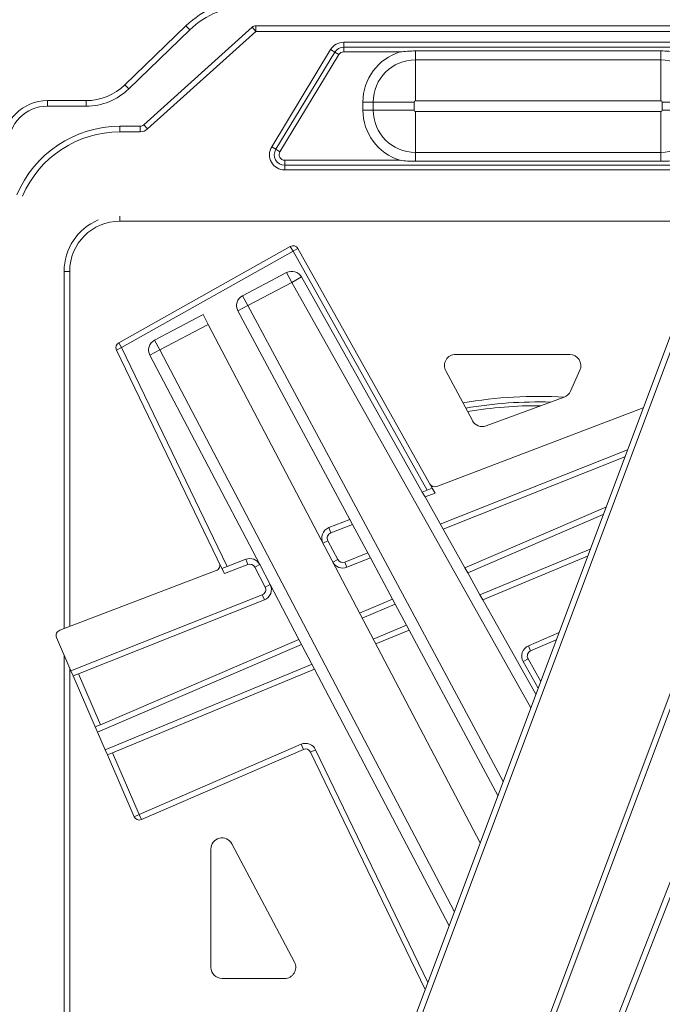
# Model space of a CAD drawing. Units: millimetres. Extents: x 30466 to 58138, y -1147 to 20383.
# Drawn here: x 32421 to 32997, y 211 to 1093 of the extents above; entities that cross this region are included whole.
import ezdxf

# ---------------------------------------------------------------- set-up
doc = ezdxf.new("R2010")
doc.units = ezdxf.units.MM
doc.header["$MEASUREMENT"] = 0
doc.styles.get("Standard").update_dxf_attribs({"font": 'arial.ttf'})
doc.dimstyles.get("Standard").update_dxf_attribs({"dimtxt": 0.18, "dimasz": 0.18, "dimexe": 0.18, "dimexo": 0.0625, "dimgap": 0.09, "dimtad": 0, "dimtih": 1, "dimtoh": 1, "dimdec": 4, "dimzin": 0, "dimdsep": 46, "dimtxsty": 'Standard', "dimcen": 0.09, "dimadec": 0, "dimazin": 0, "dimtfac": 1, "dimtdec": 4, "dimtofl": 0, "dimtmove": 0, "dimatfit": 3, "dimfxl": 1, "dimtolj": 1, "dimtzin": 0, "dimarcsym": 0})

# ---------------------------------------------------------------- blocks, each defined once
blk = doc.blocks.new('*D12')
at = {"color": 0, "lineweight": -2, "transparency": 16777216}
for p, q in [((31365.32, 4949.58), (31365.32, 4950.76)), ((31545.32, 4950.58), (42514.83, 4950.58)), ((42694.83, 4949.58), (42694.83, 4950.76))]:
    blk.add_line(p, q, dxfattribs=at)
at = {"color": 0, "transparency": 16777216}
for points in [[(31545.32, 4980.58), (31545.32, 4920.58), (31365.32, 4950.58)], [(42514.83, 4980.58), (42514.83, 4920.58), (42694.83, 4950.58)]]:
    blk.add_solid(points, dxfattribs=at)
at = {"layer": 'Defpoints', "color": 0, "transparency": 16777216}
for p in [(42694.83, 4950.58), (42694.83, -830.3), (31365.32, -1010.48)]:
    blk.add_point(p, dxfattribs=at)
at = {"color": 0, "transparency": 16777216, "insert": (37030.07, 5153.86), "char_height": 300, "width": 869.9181, "attachment_point": 5}
blk.add_mtext('\\A1;1130', dxfattribs=at)
blk = doc.blocks.new('*D13')
at = {"color": 0, "lineweight": -2, "transparency": 16777216}
for p, q in [((30867.39, 4492.32), (30866.21, 4492.32)), ((30866.39, 4312.32), (30866.39, -859.68)), ((30867.39, -1039.68), (30866.21, -1039.68))]:
    blk.add_line(p, q, dxfattribs=at)
at = {"color": 0, "transparency": 16777216}
for points in [[(30836.39, 4312.32), (30896.39, 4312.32), (30866.39, 4492.32)], [(30836.39, -859.68), (30896.39, -859.68), (30866.39, -1039.68)]]:
    blk.add_solid(points, dxfattribs=at)
at = {"layer": 'Defpoints', "color": 0, "transparency": 16777216}
for p in [(40361.36, 4492.32), (30866.39, -1039.68), (38325.64, -1039.68)]:
    blk.add_point(p, dxfattribs=at)
at = {"color": 0, "transparency": 16777216, "insert": (30663.22, 1726.32), "char_height": 300, "attachment_point": 5, "rotation": 90}
blk.add_mtext('\\A1;550', dxfattribs=at)

msp = doc.modelspace()

# ---------------------------------------------------------------- linework, layer by layer
at = {"color": 0, "linetype": 'Continuous', "lineweight": 18, "extrusion": (0, 1, -2.22045e-16)}
for p, q in [((32569.79, 1087.23), (32515.18, 1034.38)), ((32629.21, 1086.04), (32532.06, 998.6)), ((32569.79, 1087.23), (32573.27, 1083.64)), ((32629.21, 1086.04), (32632.56, 1082.32)), ((32632.56, 1082.32), (32632.56, 1087.32)), ((33138.72, 1087.32), (32632.56, 1087.32)), ((32518.65, 1030.78), (32573.27, 1083.64)), ((32535.41, 994.89), (32632.56, 1082.32)), ((32632.56, 1082.32), (33138.72, 1082.32)), ((32711.27, 1068.26), (32711.27, 1072.59)), ((33060.01, 1072.59), (32711.27, 1072.59)), ((32711.27, 1068.26), (33060.01, 1068.26)), ((32711.27, 1068.26), (32711.27, 1063.93)), ((32699.59, 1066.02), (32646.73, 978.92)), ((32650.43, 976.67), (32703.29, 1063.77)), ((32654.13, 974.43), (32706.99, 1061.52)), ((32703.29, 1063.77), (32699.59, 1066.02)), ((32703.29, 1063.77), (32706.99, 1061.52)), ((32711.27, 1063.93), (32761.74, 1063.93)), ((32995.64, 1064.8), (32775.64, 1064.8)), ((32775.64, 1056.86), (32775.64, 1064.8)), ((32995.64, 1056.86), (32995.64, 1064.8)), ((32775.64, 1056.86), (32995.64, 1056.86)), ((32775.64, 1020.2), (32775.64, 1056.86)), ((32995.64, 1056.86), (32995.64, 1020.2)), ((32515.18, 1034.38), (32518.65, 1030.78)), ((32445.64, 1020.31), (32445.64, 1015.31)), ((32480.41, 1020.31), (32445.64, 1020.31)), ((32445.64, 1015.31), (32480.41, 1015.31)), ((32480.41, 1020.31), (32480.41, 1015.31)), ((32737.71, 1018.93), (32728.54, 1018.93)), ((32728.54, 1018.93), (32728.54, 1011.83)), ((32737.71, 1011.83), (32737.71, 1018.93)), ((32774.37, 1018.93), (32737.71, 1018.93)), ((32774.37, 1011.83), (32774.37, 1018.93)), ((32775.64, 1020.2), (32995.64, 1020.2)), ((33033.57, 1018.93), (32996.91, 1018.93)), ((32996.91, 1018.93), (32996.91, 1011.83)), ((32728.54, 1011.83), (32737.71, 1011.83)), ((32774.37, 1011.83), (32737.71, 1011.83)), ((32775.64, 1010.56), (32775.64, 973.9)), ((32995.64, 1010.56), (32775.64, 1010.56)), ((32995.64, 973.9), (32995.64, 1010.56)), ((33033.57, 1011.83), (32996.91, 1011.83)), ((32510.64, 992.32), (32510.64, 997.32)), ((32528.72, 997.32), (32510.64, 997.32)), ((32528.72, 997.32), (32528.72, 992.32)), ((32535.41, 994.89), (32532.06, 998.6)), ((32510.64, 992.32), (32528.72, 992.32)), ((32650.43, 976.67), (32646.73, 978.92)), ((32650.43, 976.67), (32654.13, 974.43)), ((32775.64, 973.9), (32775.64, 965.97)), ((32995.64, 973.9), (32775.64, 973.9)), ((32995.64, 973.9), (32995.64, 965.97)), ((32761.74, 966.83), (32658.4, 966.83)), ((32658.4, 962.5), (32658.4, 966.83)), ((32658.4, 962.5), (32658.4, 958.17)), ((33112.87, 962.5), (32658.4, 962.5)), ((32775.64, 965.97), (32995.64, 965.97)), ((32658.4, 958.17), (33112.87, 958.17)), ((32510.64, 912.32), (32510.64, 916.81)), ((32510.64, 912.32), (33260.64, 912.32)), ((33035.32, 893.01), (32740.23, 106.1)), ((32744.91, 104.34), (33040, 891.25)), ((32663.41, 889.64), (32509.68, 803.36)), ((32512.13, 799), (32665.86, 885.28)), ((32663.41, 889.64), (32665.86, 885.28)), ((32665.86, 885.28), (32670.22, 887.73)), ((32665.86, 885.28), (32786.02, 671.18)), ((32790.74, 672.98), (32670.22, 887.73)), ((32465.64, 867.32), (32460.64, 867.32)), ((32460.64, 867.32), (32460.64, 547.23)), ((32465.64, 549.13), (32465.64, 867.32)), ((32620.64, 845.5), (32660.1, 866.21)), ((32664.74, 857.36), (32660.1, 866.21)), ((32625.28, 836.65), (32664.74, 857.36)), ((32673.46, 862.26), (32664.74, 857.36)), ((32664.74, 857.36), (32878.97, 476.08)), ((32673.46, 862.26), (32781.74, 669.55)), ((33140.48, 853.57), (32842.67, 59.4)), ((32847.35, 57.64), (33145.16, 851.82)), ((32625.28, 836.65), (32620.64, 845.5)), ((32625.28, 836.65), (32616.47, 831.92)), ((32716.88, 644.85), (32616.47, 831.92)), ((32854.23, 410.11), (32625.28, 836.65)), ((33203.25, 830.11), (32889.68, 28.32)), ((32541.73, 805.71), (32585.17, 828.51)), ((32585.17, 828.51), (32589.82, 819.65)), ((32894.34, 26.5), (33207.9, 828.29)), ((32546.38, 796.85), (32589.82, 819.65)), ((32833.61, 355.11), (32589.82, 819.65)), ((32512.13, 799), (32509.68, 803.36)), ((32541.73, 805.71), (32546.38, 796.85)), ((32507.63, 796.83), (32512.13, 799)), ((32507.63, 796.83), (32602.12, 601.13)), ((32606.81, 602.91), (32512.13, 799)), ((32546.38, 796.85), (32537.52, 792.21)), ((32810.52, 293.54), (32546.38, 796.85)), ((32635.98, 604.6), (32537.52, 792.21)), ((32811.6, 792.87), (32913.87, 792.87)), ((32826.68, 733.52), (32802.79, 778.15)), ((32923.01, 778.8), (32914.57, 759.87)), ((32908.89, 754.56), (32838.95, 728.85)), ((32794.77, 674.52), (32979.83, 745.02)), ((32965.68, 707.3), (32797.91, 640.76)), ((32963.31, 700.98), (32800.39, 636.36)), ((32781.74, 669.55), (32786.02, 671.18)), ((32790.74, 672.98), (32786.02, 671.18)), ((32793.21, 668.58), (32790.74, 672.98)), ((32784.21, 665.15), (32781.74, 669.55)), ((32784.21, 665.15), (32793.21, 668.58)), ((32784.21, 665.15), (32800.39, 636.36)), ((32819.97, 601.51), (32946.4, 655.89)), ((32697.97, 637.64), (32716.88, 644.85)), ((32716.88, 644.85), (32719.27, 640.41)), ((32822.43, 597.13), (32943.97, 649.4)), ((32699.75, 632.97), (32697.97, 637.64)), ((32699.75, 632.97), (32719.27, 640.41)), ((32735.29, 610.55), (32719.27, 640.41)), ((32800.39, 636.36), (32819.97, 601.51)), ((32697.11, 625.98), (32692.68, 623.65)), ((32705.96, 609.1), (32697.11, 625.98)), ((32932.34, 618.39), (32833.47, 577.49)), ((32606.81, 602.91), (32623.56, 609.3)), ((32625.34, 604.62), (32623.56, 609.3)), ((32705.96, 609.1), (32701.53, 606.78)), ((32732.91, 614.98), (32712.23, 606.78)), ((32735.29, 610.55), (32714.07, 602.13)), ((32755.11, 573.62), (32735.29, 610.55)), ((32929.94, 611.98), (32835.93, 573.1)), ((32606.81, 602.91), (32602.12, 601.13)), ((32602.12, 601.13), (32604.3, 596.61)), ((32604.3, 596.61), (32625.34, 604.62)), ((32631.55, 602.28), (32635.98, 604.6)), ((32631.55, 602.28), (32640.91, 584.44)), ((32635.98, 604.6), (32645.34, 586.77)), ((32712.23, 606.78), (32714.07, 602.13)), ((32822.43, 597.13), (32819.97, 601.51)), ((32456.76, 545.75), (32597.03, 599.19)), ((32822.43, 597.13), (32833.47, 577.49)), ((32640.91, 584.44), (32645.34, 586.77)), ((32671.18, 537.53), (32645.34, 586.77)), ((32638.33, 577.47), (32466.8, 509.44)), ((32638.33, 577.47), (32640.17, 572.82)), ((32725.59, 560.93), (32755.11, 573.62)), ((32755.11, 573.62), (32757.49, 569.2)), ((32835.93, 573.1), (32833.47, 577.49)), ((32640.17, 572.82), (32473.44, 506.7)), ((32727.93, 556.49), (32757.49, 569.2)), ((32767.65, 550.27), (32757.49, 569.2)), ((32835.93, 573.1), (32883.57, 488.33)), ((32767.65, 550.27), (32737.69, 537.87)), ((32767.65, 550.27), (32770.03, 545.84)), ((32466.8, 509.44), (32453.95, 539.09)), ((32770.03, 545.84), (32740.03, 533.43)), ((32849.57, 397.66), (32770.03, 545.84)), ((32904.31, 543.64), (32876.9, 531.76)), ((32490.63, 454.44), (32673.51, 533.09)), ((32493.23, 461), (32671.18, 537.53)), ((32671.18, 537.53), (32685.23, 510.76)), ((32878.89, 527.18), (32876.9, 531.76)), ((32878.89, 527.18), (32901.87, 537.13)), ((32460.64, 523.66), (32460.64, 27.32)), ((32465.64, 27.32), (32465.64, 512.12)), ((32682.89, 515.21), (32497.52, 438.53)), ((32872.16, 517.69), (32876.52, 520.14)), ((32872.16, 517.69), (32885.6, 493.75)), ((32887.89, 499.87), (32876.52, 520.14)), ((32466.8, 509.44), (32468.79, 504.85)), ((32468.79, 504.85), (32473.44, 506.7)), ((32468.79, 504.85), (32488.64, 459.03)), ((32493.23, 461), (32473.44, 506.7)), ((32685.23, 510.76), (32504.13, 435.85)), ((32805.81, 280.99), (32685.23, 510.76)), ((32493.23, 461), (32488.64, 459.03)), ((32488.64, 459.03), (32490.63, 454.44)), ((32497.52, 438.53), (32490.63, 454.44)), ((32673.14, 443.49), (32528.04, 380.64)), ((32673.14, 443.49), (32675.12, 438.91)), ((32497.52, 438.53), (32499.51, 433.94)), ((32499.51, 433.94), (32504.13, 435.85)), ((32499.51, 433.94), (32523.45, 378.65)), ((32528.04, 380.64), (32504.13, 435.85)), ((32530.03, 376.05), (32675.12, 438.91)), ((32681.61, 436.49), (32686.12, 438.67)), ((32681.61, 436.49), (32784.34, 223.73)), ((32786.77, 230.21), (32686.12, 438.67)), ((32528.04, 380.64), (32523.45, 378.65)), ((32530.03, 376.05), (32528.04, 380.64)), ((32611.07, 354.28), (32667.15, 248.3)), ((32592.23, 243.63), (32592.23, 349.6)), ((32658.31, 233.63), (32602.23, 233.63))]:
    msp.add_line(p, q, dxfattribs=at)
at = {"color": 0, "linetype": 'Continuous', "lineweight": 18}
for centre, radius, start, end in [((32626.82, 1028.31), 82, 90, 134.06081), ((32711.27, 1058.93), 13.66, 90, 148.74524), ((32775.64, 1018.93), 47.1, 107.15764, 180), ((32480.41, 1070.31), 55, 270, 314.06081), ((32445.64, 980.31), 40, 90, 180), ((32775.64, 1011.83), 47.1, 180, 252.84236), ((32510.64, 897.32), 100, 90, 157.38739), ((32528.72, 1002.32), 5, 270, 311.98721), ((32528.72, 1002.32), 10, 270, 311.98721), ((32658.4, 971.83), 13.66, 148.74524, 270), ((32510.64, 867.32), 50, 112.84763, 180), ((32664.74, 857.36), 10, 29.331, 117.69074), ((32625.28, 836.65), 10, 117.69074, 208.22533), ((32546.38, 796.85), 10, 117.69074, 207.69074), ((32811.6, 782.87), 10, 90, 208.15619), ((32913.87, 782.87), 10, 335.9682, 90), ((32905.44, 763.94), 10, 290.18364, 335.9682), ((32885.64, 365.31), 390, 86.56382, 99.96293), ((32885.64, 365.31), 381.64, 89.62305, 99.54976), ((32835.5, 738.23), 10, 208.15619, 290.18364), ((32792.99, 679.19), 5, 209.30221, 290.85481), ((32701.53, 628.3), 10, 110.85481, 207.69074), ((32627.12, 599.95), 10, 27.69074, 110.85481), ((32710.39, 611.43), 10, 207.69074, 291.63284), ((32880.88, 522.59), 10, 113.42176, 209.30221), ((32880.88, 522.59), 5, 113.42176, 209.30221), ((32677.11, 434.32), 10, 25.77356, 113.42176), ((32677.11, 434.32), 5, 25.77356, 113.42176), ((32602.23, 349.6), 10, 27.88622, 180), ((32658.31, 243.63), 10, 270, 27.88622), ((32602.23, 243.63), 10, 180, 270)]:
    msp.add_arc(centre, radius, start, end, dxfattribs=at)
at = {"color": 0, "linetype": 'Continuous', "lineweight": 18, "extrusion": (0, -2.22045e-16, -1)}
for centre, radius, start, end in [((-32626.82, 1028.31), 77, 45.93919, 90), ((-32632.56, 1082.32), 5, 48.01279, 90), ((-32711.27, 1058.93), 9.33, 31.25476, 90), ((-32711.27, 1058.93), 5, 31.25476, 90), ((-32775.64, 1018.93), 37.93, 0, 90), ((-32995.64, 1018.93), 37.93, 90, 180), ((-32480.41, 1070.31), 50, 225.93919, 270), ((-32445.64, 980.31), 35, 0, 90), ((-32775.64, 1018.93), 1.27, 0, 90), ((-32995.64, 1018.93), 1.27, 90, 180), ((-32775.64, 1011.83), 37.93, 270, 0), ((-32775.64, 1011.83), 1.27, 270, 360), ((-32995.64, 1011.83), 37.93, 180, 270), ((-32995.64, 1011.83), 1.27, 180, 270), ((-32510.64, 897.32), 95, 23.2235, 90), ((-32658.4, 971.83), 9.33, 270, 31.25476), ((-32658.4, 971.83), 5, 270, 31.25476), ((-32510.64, 867.32), 45, 0, 90), ((-32665.86, 885.28), 5, 60.69779, 150.69779), ((-32512.13, 799), 5, 334.22644, 60.69779), ((-32885.64, 365.31), 385, 80.28179, 91.67261), ((-32701.53, 628.3), 5, 332.30926, 69.14519), ((-32710.39, 611.43), 5, 248.36716, 332.30926), ((-32595.25, 603.86), 5, 154.22644, 249.14519), ((-32627.12, 599.95), 5, 69.14519, 152.30926), ((-32636.48, 582.12), 5, 152.30926, 248.36716), ((-32636.48, 582.12), 10, 152.30926, 248.36716), ((-32458.54, 541.08), 5, 336.57824, 69.14519), ((-32528.04, 380.64), 5, 246.57824, 336.57824)]:
    msp.add_arc(centre, radius, start, end, dxfattribs=at)
at = {"color": 0, "linetype": 'Continuous', "lineweight": 18}
for points, knots in [([(32775.64, 1064.8), (32773.26, 1064.8), (32770.88, 1064.72), (32766.26, 1064.42), (32764.03, 1064.21), (32761.78, 1063.94), (32761.76, 1063.93), (32761.74, 1063.93)], [-1.382482, -1.382482, -1.382482, -1.382482, -0.672602, -0.672602, 0, 0, 0.006144, 0.006144, 0.006144, 0.006144]), ([(33009.53, 1063.93), (33009.51, 1063.93), (33009.49, 1063.94), (33007.24, 1064.21), (33005.01, 1064.42), (33000.39, 1064.72), (32998.02, 1064.8), (32995.64, 1064.8)], [-2.771109, -2.771109, -2.771109, -2.771109, -2.764964, -2.764964, -2.092363, -2.092363, -1.382482, -1.382482, -1.382482, -1.382482]), ([(32761.74, 966.83), (32761.76, 966.83), (32761.78, 966.83), (32764.03, 966.55), (32766.26, 966.34), (32770.88, 966.04), (32773.26, 965.97), (32775.64, 965.97)], [-2.771109, -2.771109, -2.771109, -2.771109, -2.764964, -2.764964, -2.092363, -2.092363, -1.382482, -1.382482, -1.382482, -1.382482]), ([(32995.64, 965.97), (32998.02, 965.97), (33000.39, 966.04), (33005.01, 966.34), (33007.24, 966.55), (33009.49, 966.83), (33009.51, 966.83), (33009.53, 966.83)], [-1.382482, -1.382482, -1.382482, -1.382482, -0.672602, -0.672602, 0, 0, 0.006144, 0.006144, 0.006144, 0.006144])]:
    msp.add_open_spline(points, degree=3, knots=knots, dxfattribs=at)

# ---------------------------------------------------------------- dimensions: what is measured, and where the dimension line sits
dim = msp.add_linear_dim(base=(42694.83, 4950.58), p1=(31365.32, -1010.48), p2=(42694.83, -830.3), text='1130', dimstyle='Standard', override={"dimtxt": 300, "dimasz": 180, "dimgap": 50, "dimtad": 1, "dimtih": 0, "dimdec": 0, "dimlfac": 0.1, "dimrnd": 5, "dimfxlon": 1})
dim.commit()
dim.dimension.update_dxf_attribs({"geometry": '*D12', "text_midpoint": (37030.07, 5153.86)})
dim = msp.add_linear_dim(base=(30866.39, -1039.68), p1=(40361.36, 4492.32), p2=(38325.64, -1039.68), angle=90, text='550', dimstyle='Standard', override={"dimtxt": 300, "dimasz": 180, "dimgap": 50, "dimtad": 1, "dimtih": 0, "dimdec": 0, "dimlfac": 0.1, "dimrnd": 5, "dimfxlon": 1})
dim.commit()
dim.dimension.update_dxf_attribs({"geometry": '*D13', "text_midpoint": (30663.22, 1726.32)})

doc.saveas('drawing.dxf')
